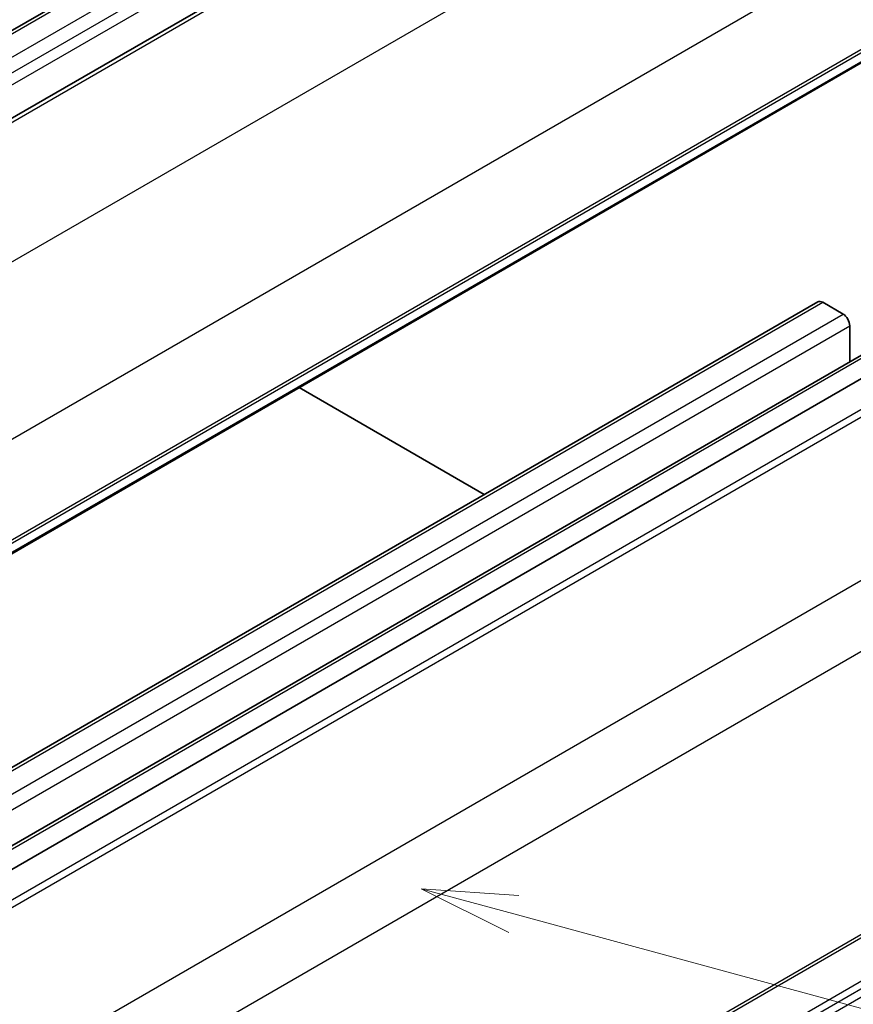
# Model space of a CAD drawing. Units: millimetres. Extents: x 0 to 5208, y 0 to 843.
# Drawn here: x 639 to 683, y 226 to 277 of the extents above; entities that cross this region are included whole.
import ezdxf

# ---------------------------------------------------------------- set-up
doc = ezdxf.new("R2010")
doc.units = ezdxf.units.MM
for name, color, linetype, lineweight in [('Symbol (TK)', 100, 'Continuous', 18), ('Visible (ISO)', 7, 'Continuous', 35), ('Visible Narrow (ISO)', 7, 'Continuous', 25)]:
    doc.layers.add(name, color=color, linetype=linetype, lineweight=lineweight)
doc.styles.add('Note Text (TK2)', font='MS PGothic.ttf')

# ---------------------------------------------------------------- blocks, each defined once
blk = doc.blocks.new('バルーン')
at = {"layer": 'Symbol (TK)', "color": 100}
for p, q in [((-31.601, 8.586), (-36.426, 9.897)), ((-31.339, 9.551), (-36.426, 9.897)), ((-36.426, 9.897), (-31.863, 7.621)), ((-31.601, 8.586), (0.022, -0.006))]:
    blk.add_line(p, q, dxfattribs=at)
at = {"layer": 'Symbol (TK)'}
blk.add_circle((5.79, -1.573), 6, dxfattribs=at)
at = {"layer": 'Symbol (TK)', "color": 7, "insert": (5.79, -1.585), "char_height": 4, "attachment_point": 5, "style": 'Note Text (TK2)'}
blk.add_mtext('5', dxfattribs=at)

msp = doc.modelspace()

# ---------------------------------------------------------------- linework, layer by layer
for p, q in [((700.7965, 257.9552), (615.2365, 208.5572)), ((702.3965, 255.184), (616.8365, 205.7859))]:
    msp.add_line(p, q)
at = {"layer": 'Visible (ISO)'}
for p, q in [((587.6437, 246.878), (672.4965, 295.8678)), ((591.5968, 244.5953), (676.4496, 293.5851)), ((600.8209, 227.2141), (685.6737, 276.2039)), ((596.1643, 213.3813), (681.0171, 262.3711)), ((681.2671, 262.3463), (682.3278, 261.7339)), ((682.6814, 261.1216), (682.6814, 259.2494)), ((599.6999, 211.34), (684.5527, 260.3298)), ((600.8691, 210.7845), (685.7219, 259.7743)), ((663.6197, 252.3267), (653.9684, 257.8988))]:
    msp.add_line(p, q, dxfattribs=at)
for centre, major_axis, start_param, end_param in [((681.2671, 261.9381), (-0.25, 0.433), 5.4977871, 6.2831853), ((682.3278, 261.3257), (0.25, -0.433), 0.7853982, 2.3561945)]:
    msp.add_ellipse(centre, major_axis=major_axis, ratio=0.5773503, start_param=start_param, end_param=end_param, dxfattribs=at)
at = {"layer": 'Visible Narrow (ISO)'}
for p, q in [((587.8937, 246.8533), (672.7465, 295.8431)), ((588.9544, 246.2409), (673.8072, 295.2307)), ((589.3079, 245.6285), (674.1607, 294.6183)), ((589.3079, 245.0162), (674.1607, 294.006)), ((591.8847, 244.5463), (676.7375, 293.5361)), ((597.5767, 240.5506), (682.4295, 289.5404)), ((601.3641, 233.4933), (686.2169, 282.4831)), ((601.3641, 228.2453), (686.2169, 277.2351)), ((601.2651, 228.0191), (686.1179, 277.0089)), ((600.8812, 227.3205), (685.734, 276.3103)), ((596.4143, 213.3565), (681.2671, 262.3463)), ((597.475, 212.7441), (682.3278, 261.7339)), ((597.8285, 212.1318), (682.6814, 261.1216)), ((599.9499, 211.3153), (684.8027, 260.3051)), ((601.2651, 209.4225), (686.1179, 258.4123)), ((601.3641, 209.0821), (686.2169, 258.0719)), ((601.3641, 182.1131), (686.2169, 231.1029)), ((601.2651, 181.8869), (686.1179, 230.8767)), ((601.2651, 179.6204), (686.1179, 228.6102)), ((601.3641, 179.28), (686.2169, 228.2697)), ((601.3641, 178.8471), (686.2169, 227.8369))]:
    msp.add_line(p, q, dxfattribs=at)

# ---------------------------------------------------------------- block references
msp.add_blockref('バルーン', (696.756, 221.8778))

doc.saveas('drawing.dxf')
